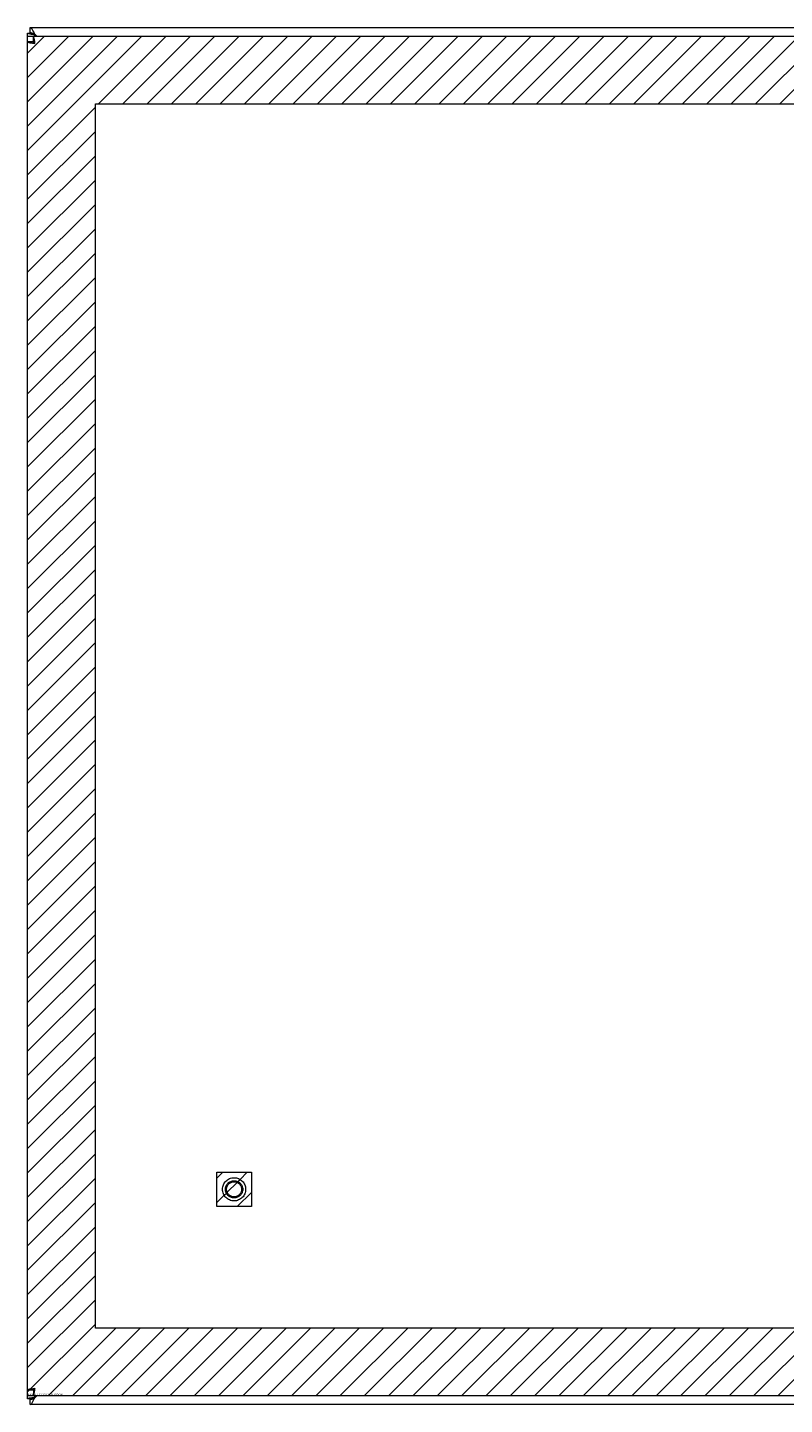
# Model space of a CAD drawing. Units: inches. Extents: x 14 to 151, y 6 to 91.
# Drawn here: x 40 to 50, y 48 to 66 of the extents above; entities that cross this region are included whole.
import ezdxf

# ---------------------------------------------------------------- set-up
doc = ezdxf.new("R2010")
doc.units = ezdxf.units.IN
doc.header["$LTSCALE"] = 9.090909
doc.header["$MEASUREMENT"] = 0
doc.linetypes.add('DASHED', pattern=[0.2067, 0.1654, -0.0413])
for name, color, linetype, lineweight in [('Hatch (ANSI)', 7, 'Continuous', 5), ('Hidden (ANSI)', 7, 'DASHED', 5), ('Sketch Geometry (ANSI)', 7, 'Continuous', 5), ('Visible (ANSI)', 7, 'Continuous', 5), ('WORK AREA', 1, 'Continuous', 0)]:
    doc.layers.add(name, color=color, linetype=linetype, lineweight=lineweight)

msp = doc.modelspace()

# ---------------------------------------------------------------- hatches: boundary and pattern name
at = {"layer": 'Hatch (ANSI)'}
h = msp.add_hatch(dxfattribs=at)
h.set_pattern_fill('ANSI31', color=5, scale=1.81818, style=0)
h.paths.add_polyline_path([(54.559, 65.455), (54.559, 49.29), (40.664, 49.29), (40.664, 65.455)], flags=0)
h.paths.add_polyline_path([(57.78, 66.349), (57.78, 48.395), (39.769, 48.395), (39.769, 66.349)])
h = msp.add_hatch(dxfattribs=at)
h.set_pattern_fill('ANSI31', color=5, scale=1.81818, style=0)
edge = h.paths.add_edge_path(flags=0)
edge.add_arc((42.496, 51.122), 0.153, 0, 360)
h.paths.add_polyline_path([(42.724, 51.349), (42.724, 50.895), (42.269, 50.895), (42.269, 51.349)])
h = msp.add_hatch(dxfattribs=at)
h.set_pattern_fill('ANSI31', color=5, scale=1.81818, style=0)
edge = h.paths.add_edge_path(flags=0)
edge.add_arc((42.496, 51.122), 0.114, 0, 360)
edge = h.paths.add_edge_path()
edge.add_arc((42.496, 51.122), 0.153, 0, 360)
h = msp.add_hatch(dxfattribs=at)
h.set_pattern_fill('ANSI31', color=5, scale=1.81818, style=0)
edge = h.paths.add_edge_path(flags=0)
edge.add_arc((42.496, 51.122), 0.0994, 0, 360)
edge = h.paths.add_edge_path()
edge.add_arc((42.496, 51.122), 0.114, 0, 360)
h = msp.add_hatch(dxfattribs=at)
h.set_pattern_fill('ANSI31', color=5, scale=1.81818, style=0)
edge = h.paths.add_edge_path()
edge.add_arc((42.496, 51.122), 0.0994, 0, 360)

# ---------------------------------------------------------------- linework, layer by layer
at = {"layer": 'Hidden (ANSI)'}
for radius in [0.153, 0.114, 0.0994]:
    msp.add_circle((42.496, 51.122), radius, dxfattribs=at)
at = {"layer": 'Sketch Geometry (ANSI)', "color": 5}
for p, q in [((39.769, 66.349), (57.78, 66.349)), ((39.769, 48.395), (39.769, 66.349)), ((40.664, 65.455), (54.559, 65.455)), ((40.664, 49.29), (40.664, 65.455)), ((42.269, 51.349), (42.724, 51.349)), ((42.269, 50.895), (42.269, 51.349)), ((42.724, 51.349), (42.724, 50.895)), ((42.724, 50.895), (42.269, 50.895)), ((54.559, 49.29), (40.664, 49.29)), ((57.78, 48.395), (39.769, 48.395))]:
    msp.add_line(p, q, dxfattribs=at)
at = {"layer": 'Visible (ANSI)'}
for p, q in [((39.767, 66.39), (39.834, 66.39)), ((39.767, 48.354), (39.767, 66.39)), ((39.801, 66.396), (39.801, 66.463)), ((39.801, 66.463), (57.358, 66.463)), ((39.849, 66.371), (39.871, 66.349)), ((39.891, 66.349), (39.859, 66.382)), ((39.769, 48.472), (39.769, 66.272)), ((39.836, 66.272), (39.769, 66.272)), ((39.846, 66.349), (57.703, 66.349)), ((39.846, 66.282), (39.846, 66.349)), ((39.836, 48.472), (39.769, 48.472)), ((39.846, 48.462), (39.846, 48.395)), ((57.703, 48.395), (39.846, 48.395)), ((39.871, 48.395), (39.849, 48.373)), ((39.859, 48.363), (39.891, 48.395)), ((39.834, 48.354), (39.767, 48.354)), ((39.801, 48.281), (39.801, 48.348)), ((57.358, 48.281), (39.801, 48.281))]:
    msp.add_line(p, q, dxfattribs=at)
for points, knots in [([(39.767, 66.39), (39.767, 66.386), (39.787, 66.381), (39.815, 66.377), (39.825, 66.375), (39.837, 66.373), (39.849, 66.371)], [0, 0, 0, 0, 1.140028, 1.140028, 1.140028, 1.570796, 1.570796, 1.570796, 1.570796]), ([(39.859, 66.382), (39.845, 66.412), (39.831, 66.443), (39.817, 66.456), (39.811, 66.46), (39.806, 66.463), (39.801, 66.463)], [0, 0, 0, 0, 1.140028, 1.140028, 1.140028, 1.570796, 1.570796, 1.570796, 1.570796]), ([(39.769, 66.272), (39.769, 66.268), (39.79, 66.263), (39.821, 66.259), (39.834, 66.257), (39.85, 66.255), (39.865, 66.254)], [0, 0, 0, 0, 1.095058, 1.095058, 1.095058, 1.570796, 1.570796, 1.570796, 1.570796]), ([(39.865, 66.254), (39.851, 66.259), (39.838, 66.265), (39.836, 66.271), (39.836, 66.271), (39.836, 66.272), (39.836, 66.272)], [0, 0, 0, 0, 1.483475, 1.483475, 1.483475, 1.570796, 1.570796, 1.570796, 1.570796]), ([(39.865, 66.254), (39.861, 66.289), (39.856, 66.323), (39.852, 66.339), (39.85, 66.346), (39.848, 66.349), (39.846, 66.349)], [0, 0, 0, 0, 1.095058, 1.095058, 1.095058, 1.570796, 1.570796, 1.570796, 1.570796]), ([(39.865, 66.254), (39.859, 66.268), (39.853, 66.281), (39.847, 66.282), (39.847, 66.282), (39.847, 66.282), (39.846, 66.282)], [0, 0, 0, 0, 1.483475, 1.483475, 1.483475, 1.570796, 1.570796, 1.570796, 1.570796]), ([(39.849, 48.373), (39.818, 48.368), (39.788, 48.364), (39.775, 48.359), (39.77, 48.357), (39.767, 48.356), (39.767, 48.354)], [0, 0, 0, 0, 1.140028, 1.140028, 1.140028, 1.570796, 1.570796, 1.570796, 1.570796]), ([(39.865, 48.49), (39.83, 48.486), (39.796, 48.482), (39.78, 48.478), (39.773, 48.476), (39.769, 48.474), (39.769, 48.472)], [0, 0, 0, 0, 1.095058, 1.095058, 1.095058, 1.570796, 1.570796, 1.570796, 1.570796]), ([(39.865, 48.49), (39.851, 48.485), (39.838, 48.479), (39.836, 48.473), (39.836, 48.473), (39.836, 48.472), (39.836, 48.472)], [0, 0, 0, 0, 1.483475, 1.483475, 1.483475, 1.570796, 1.570796, 1.570796, 1.570796]), ([(39.846, 48.395), (39.851, 48.395), (39.855, 48.416), (39.859, 48.447), (39.861, 48.46), (39.863, 48.475), (39.865, 48.49)], [0, 0, 0, 0, 1.095058, 1.095058, 1.095058, 1.570796, 1.570796, 1.570796, 1.570796]), ([(39.865, 48.49), (39.859, 48.476), (39.853, 48.463), (39.847, 48.462), (39.847, 48.462), (39.847, 48.462), (39.846, 48.462)], [0, 0, 0, 0, 1.483475, 1.483475, 1.483475, 1.570796, 1.570796, 1.570796, 1.570796]), ([(39.801, 48.281), (39.815, 48.281), (39.829, 48.3), (39.843, 48.329), (39.848, 48.339), (39.853, 48.351), (39.859, 48.363)], [0, 0, 0, 0, 1.140028, 1.140028, 1.140028, 1.570796, 1.570796, 1.570796, 1.570796])]:
    msp.add_open_spline(points, degree=3, knots=knots, dxfattribs=at)
for points in [[(39.801, 66.396), (39.82, 66.396), (39.839, 66.389), (39.859, 66.382)], [(39.828, 66.39), (39.819, 66.393), (39.81, 66.396), (39.801, 66.396)], [(39.834, 66.39), (39.834, 66.384), (39.841, 66.378), (39.849, 66.371)], [(39.849, 66.382), (39.841, 66.384), (39.835, 66.387), (39.834, 66.39)], [(39.849, 66.382), (39.845, 66.383), (39.841, 66.385), (39.837, 66.387)], [(39.834, 48.354), (39.834, 48.36), (39.841, 48.366), (39.849, 48.373)], [(39.801, 48.348), (39.82, 48.348), (39.839, 48.355), (39.859, 48.363)], [(39.828, 48.354), (39.819, 48.351), (39.81, 48.348), (39.801, 48.348)], [(39.849, 48.363), (39.841, 48.36), (39.835, 48.357), (39.834, 48.354)], [(39.849, 48.363), (39.845, 48.361), (39.841, 48.359), (39.837, 48.357)]]:
    msp.add_open_spline(points, degree=3, dxfattribs=at)

# ---------------------------------------------------------------- texts
at = {"layer": 'WORK AREA', "color": 1}
msp.add_text('&RP,N4122022CD-DOOR', height=0.03, dxfattribs=at).set_placement((39.769, 48.395))

doc.saveas('drawing.dxf')
